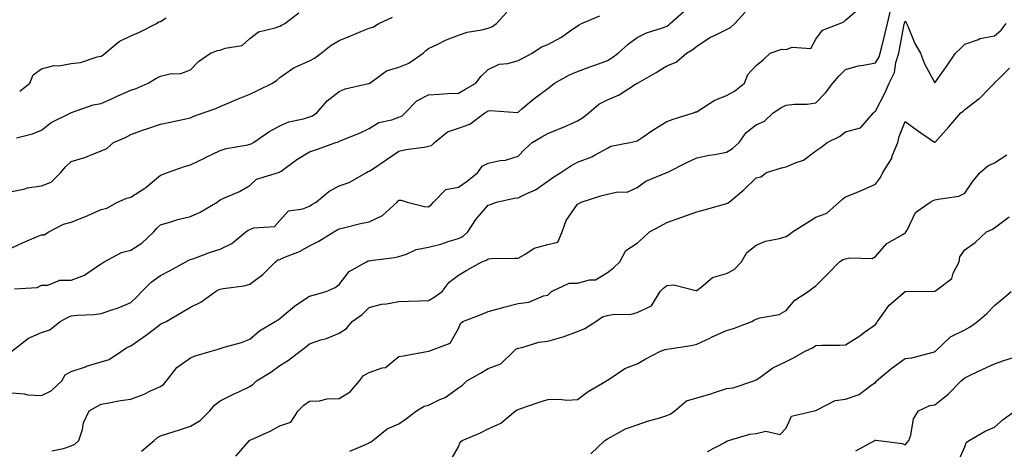
# Model space of a CAD drawing. Units: inches. Extents: x 1037123 to 1039763, y 7210778 to 7213418.
# Drawn here: x 1039091 to 1039421, y 7213029 to 7213173 of the extents above; entities that cross this region are included whole.
import ezdxf

# ---------------------------------------------------------------- set-up
doc = ezdxf.new("R2010")
doc.units = ezdxf.units.IN
doc.header["$MEASUREMENT"] = 0
doc.layers.add('Contour_10377210', color=7, linetype='Continuous', true_color=0x2084d5)

msp = doc.modelspace()

# ---------------------------------------------------------------- linework, layer by layer
at = {"layer": 'Contour_10377210'}
for points in [[(1039101.51, 7213028.46, 3018), (1039105.43, 7213029.3, 3018), (1039108.05, 7213030.16, 3018), (1039109.22, 7213030.75, 3018), (1039110.59, 7213031.92, 3018), (1039111.78, 7213035.65, 3018), (1039112.15, 7213037.82, 3018), (1039114.12, 7213041.92, 3018), (1039116.59, 7213043.38, 3018), (1039118.05, 7213044.19, 3018), (1039120.69, 7213044.56, 3018), (1039124.57, 7213045.4, 3018), (1039128.05, 7213045.81, 3018), (1039132.52, 7213047.45, 3018), (1039134.69, 7213048.56, 3018), (1039138.05, 7213050.08, 3018), (1039139.14, 7213050.83, 3018), (1039140.02, 7213051.92, 3018), (1039143.52, 7213056.45, 3018), (1039148.05, 7213059.73, 3018), (1039149.61, 7213060.36, 3018), (1039155.04, 7213061.92, 3018), (1039157.39, 7213062.58, 3018), (1039158.05, 7213062.82, 3018), (1039159.36, 7213063.23, 3018), (1039165.18, 7213064.79, 3018), (1039168.05, 7213065.9, 3018), (1039171.25, 7213068.72, 3018), (1039176.57, 7213071.92, 3018), (1039177.48, 7213072.49, 3018), (1039178.05, 7213072.9, 3018), (1039182.95, 7213077.02, 3018), (1039183.48, 7213077.35, 3018), (1039188.05, 7213080.34, 3018), (1039189.24, 7213080.73, 3018), (1039193.6, 7213081.92, 3018), (1039196.64, 7213083.33, 3018), (1039198.05, 7213084.34, 3018), (1039201.33, 7213088.64, 3018), (1039207.17, 7213091.92, 3018), (1039207.78, 7213092.19, 3018), (1039208.05, 7213092.27, 3018), (1039208.48, 7213092.35, 3018), (1039216.57, 7213093.4, 3018), (1039218.05, 7213093.7, 3018), (1039220.61, 7213094.48, 3018), (1039223.91, 7213096.06, 3018), (1039228.05, 7213096.82, 3018), (1039232.09, 7213097.88, 3018), (1039234.94, 7213098.81, 3018), (1039238.05, 7213099.71, 3018), (1039239.53, 7213100.44, 3018), (1039241.25, 7213101.92, 3018), (1039243.87, 7213106.1, 3018), (1039248.05, 7213110.96, 3018), (1039248.85, 7213111.12, 3018), (1039250.84, 7213111.92, 3018), (1039256.72, 7213113.25, 3018), (1039258.05, 7213113.42, 3018), (1039261.02, 7213114.89, 3018), (1039263.91, 7213116.06, 3018), (1039268.05, 7213118.95, 3018), (1039269.71, 7213120.26, 3018), (1039272.41, 7213121.92, 3018), (1039275.8, 7213124.17, 3018), (1039278.05, 7213125.32, 3018), (1039282.84, 7213127.13, 3018), (1039283.99, 7213127.86, 3018), (1039288.05, 7213130.06, 3018), (1039289.24, 7213130.73, 3018), (1039295.59, 7213131.92, 3018), (1039297.62, 7213132.35, 3018), (1039298.05, 7213132.49, 3018), (1039299.77, 7213133.64, 3018), (1039303.66, 7213136.31, 3018), (1039308.05, 7213138.97, 3018), (1039310.14, 7213139.83, 3018), (1039316.92, 7213141.92, 3018), (1039317.76, 7213142.21, 3018), (1039318.05, 7213142.29, 3018), (1039318.91, 7213142.78, 3018), (1039323.95, 7213146.02, 3018), (1039328.05, 7213147.72, 3018), (1039330.78, 7213149.19, 3018), (1039334.14, 7213151.92, 3018), (1039335.24, 7213154.73, 3018), (1039338.05, 7213157.82, 3018), (1039340.32, 7213159.65, 3018), (1039342.72, 7213161.92, 3018), (1039346.64, 7213163.33, 3018), (1039348.05, 7213163.21, 3018), (1039350.08, 7213163.95, 3018), (1039356.41, 7213163.56, 3018), (1039358.05, 7213166.59, 3018), (1039360.28, 7213169.69, 3018), (1039366.14, 7213171.92, 3018), (1039367.46, 7213172.51, 3018), (1039368.05, 7213172.96, 3018), (1039372.85, 7213177.12, 3018)], [(1039131.6, 7213028.37, 3017), (1039135.9, 7213031.92, 3017), (1039137, 7213032.97, 3017), (1039138.05, 7213033.52, 3017), (1039140.43, 7213034.3, 3017), (1039144.44, 7213035.53, 3017), (1039148.05, 7213036.8, 3017), (1039151.37, 7213038.6, 3017), (1039154.57, 7213041.92, 3017), (1039156.12, 7213043.85, 3017), (1039158.05, 7213045.28, 3017), (1039162.5, 7213047.47, 3017), (1039164.53, 7213048.4, 3017), (1039168.05, 7213050.06, 3017), (1039169.12, 7213050.85, 3017), (1039170.26, 7213051.92, 3017), (1039175.04, 7213054.93, 3017), (1039178.05, 7213057.13, 3017), (1039181.04, 7213058.93, 3017), (1039184.87, 7213061.92, 3017), (1039186.7, 7213063.27, 3017), (1039188.05, 7213064.42, 3017), (1039191.82, 7213065.69, 3017), (1039193.75, 7213066.22, 3017), (1039198.05, 7213067.99, 3017), (1039200.49, 7213069.48, 3017), (1039202.33, 7213071.92, 3017), (1039205.75, 7213074.22, 3017), (1039208.05, 7213076.61, 3017), (1039212.27, 7213077.7, 3017), (1039213.91, 7213077.78, 3017), (1039218.05, 7213078.56, 3017), (1039221.23, 7213078.74, 3017), (1039224.94, 7213078.81, 3017), (1039228.05, 7213078.97, 3017), (1039229.89, 7213080.08, 3017), (1039232.56, 7213081.92, 3017), (1039234.89, 7213085.08, 3017), (1039238.05, 7213087.43, 3017), (1039240.86, 7213089.11, 3017), (1039245.94, 7213091.92, 3017), (1039247.5, 7213092.47, 3017), (1039248.05, 7213092.92, 3017), (1039249.1, 7213092.97, 3017), (1039256.84, 7213093.13, 3017), (1039258.05, 7213093.19, 3017), (1039260.71, 7213094.58, 3017), (1039263.52, 7213096.45, 3017), (1039268.05, 7213097.7, 3017), (1039271.43, 7213098.54, 3017), (1039272.91, 7213101.92, 3017), (1039274.24, 7213105.73, 3017), (1039278.05, 7213111.31, 3017), (1039278.44, 7213111.53, 3017), (1039279.22, 7213111.92, 3017), (1039285.88, 7213114.09, 3017), (1039288.05, 7213114.63, 3017), (1039291.55, 7213115.42, 3017), (1039294.71, 7213115.26, 3017), (1039298.05, 7213116.84, 3017), (1039301.02, 7213118.95, 3017), (1039308.01, 7213121.88, 3017), (1039308.05, 7213121.9, 3017), (1039308.07, 7213121.9, 3017), (1039308.09, 7213121.92, 3017), (1039314.73, 7213125.24, 3017), (1039318.05, 7213126.76, 3017), (1039322.21, 7213127.76, 3017), (1039324.09, 7213127.96, 3017), (1039328.05, 7213128.72, 3017), (1039330.02, 7213129.95, 3017), (1039332.29, 7213131.92, 3017), (1039334.67, 7213135.3, 3017), (1039338.05, 7213137.94, 3017), (1039340.86, 7213139.11, 3017), (1039343.77, 7213141.92, 3017), (1039346.35, 7213143.62, 3017), (1039348.05, 7213144.46, 3017), (1039350.9, 7213144.77, 3017), (1039355.16, 7213144.81, 3017), (1039358.05, 7213145.22, 3017), (1039361.33, 7213148.64, 3017), (1039363.75, 7213151.92, 3017), (1039365.76, 7213154.21, 3017), (1039368.05, 7213156.47, 3017), (1039372.25, 7213157.72, 3017), (1039374.01, 7213157.88, 3017), (1039378.05, 7213158.74, 3017), (1039379.28, 7213160.69, 3017), (1039379.67, 7213161.92, 3017), (1039380.16, 7213164.03, 3017), (1039381.37, 7213168.6, 3017), (1039382.09, 7213171.92, 3017), (1039383.26, 7213176.71, 3017)], [(1039088.05, 7213096.61, 3022), (1039091.66, 7213098.31, 3022), (1039096.39, 7213100.26, 3022), (1039098.05, 7213100.98, 3022), (1039098.95, 7213101.02, 3022), (1039100.49, 7213101.92, 3022), (1039105.45, 7213104.52, 3022), (1039108.05, 7213105.2, 3022), (1039112.85, 7213107.12, 3022), (1039113.6, 7213107.47, 3022), (1039118.05, 7213109.42, 3022), (1039120.04, 7213109.93, 3022), (1039123.54, 7213111.92, 3022), (1039126.7, 7213113.27, 3022), (1039128.05, 7213113.56, 3022), (1039132.74, 7213116.61, 3022), (1039133.13, 7213116.84, 3022), (1039138.05, 7213121.02, 3022), (1039138.73, 7213121.24, 3022), (1039140.37, 7213121.92, 3022), (1039146.02, 7213123.95, 3022), (1039148.05, 7213124.44, 3022), (1039152.99, 7213126.86, 3022), (1039153.07, 7213126.9, 3022), (1039158.05, 7213129.28, 3022), (1039160.08, 7213129.89, 3022), (1039167.29, 7213131.16, 3022), (1039168.05, 7213131.35, 3022), (1039168.48, 7213131.49, 3022), (1039169.22, 7213131.92, 3022), (1039174.42, 7213135.55, 3022), (1039178.05, 7213137.53, 3022), (1039181.12, 7213138.85, 3022), (1039186.06, 7213139.93, 3022), (1039188.05, 7213140.55, 3022), (1039189.01, 7213140.96, 3022), (1039190.45, 7213141.92, 3022), (1039194.01, 7213145.96, 3022), (1039198.05, 7213149.09, 3022), (1039200.04, 7213149.93, 3022), (1039207.84, 7213151.71, 3022), (1039208.05, 7213151.76, 3022), (1039208.15, 7213151.82, 3022), (1039208.28, 7213151.92, 3022), (1039213.93, 7213156.04, 3022), (1039218.05, 7213157.19, 3022), (1039221.39, 7213158.58, 3022), (1039226.23, 7213161.92, 3022), (1039227.11, 7213162.86, 3022), (1039228.05, 7213163.54, 3022), (1039231.1, 7213164.97, 3022), (1039233.69, 7213166.28, 3022), (1039238.05, 7213168.01, 3022), (1039240.94, 7213169.03, 3022), (1039245.92, 7213169.79, 3022), (1039248.05, 7213170.36, 3022), (1039249.24, 7213170.73, 3022), (1039250.86, 7213171.92, 3022), (1039254.28, 7213175.69, 3022)], [(1039088.05, 7213047.92, 3019), (1039092.35, 7213047.62, 3019), (1039093.36, 7213047.23, 3019), (1039098.05, 7213047.08, 3019), (1039101.35, 7213048.62, 3019), (1039104.85, 7213051.92, 3019), (1039105.98, 7213053.99, 3019), (1039108.05, 7213055.08, 3019), (1039112.85, 7213056.72, 3019), (1039113.13, 7213056.84, 3019), (1039118.05, 7213058.37, 3019), (1039120.82, 7213059.15, 3019), (1039124.87, 7213061.92, 3019), (1039126.76, 7213063.21, 3019), (1039128.05, 7213063.74, 3019), (1039132.91, 7213067.06, 3019), (1039134.12, 7213067.99, 3019), (1039138.05, 7213071, 3019), (1039138.69, 7213071.28, 3019), (1039139.96, 7213071.92, 3019), (1039145.08, 7213074.89, 3019), (1039148.05, 7213076.65, 3019), (1039151.57, 7213078.4, 3019), (1039156.43, 7213081.92, 3019), (1039157.5, 7213082.47, 3019), (1039158.05, 7213082.7, 3019), (1039159.05, 7213082.92, 3019), (1039166.12, 7213083.85, 3019), (1039168.05, 7213084.38, 3019), (1039172.35, 7213087.62, 3019), (1039176.6, 7213091.92, 3019), (1039177.44, 7213092.53, 3019), (1039178.05, 7213092.7, 3019), (1039179.48, 7213093.35, 3019), (1039184.65, 7213095.32, 3019), (1039188.05, 7213097.25, 3019), (1039191.17, 7213098.8, 3019), (1039196.21, 7213101.92, 3019), (1039197.37, 7213102.6, 3019), (1039198.05, 7213102.99, 3019), (1039199.44, 7213103.31, 3019), (1039205.22, 7213104.75, 3019), (1039208.05, 7213105.34, 3019), (1039212.56, 7213107.41, 3019), (1039217.48, 7213111.92, 3019), (1039217.74, 7213112.23, 3019), (1039218.05, 7213112.56, 3019), (1039218.77, 7213112.64, 3019), (1039220.84, 7213111.92, 3019), (1039226.62, 7213110.49, 3019), (1039228.05, 7213110.32, 3019), (1039228.93, 7213111.04, 3019), (1039229.65, 7213111.92, 3019), (1039233.83, 7213116.14, 3019), (1039238.05, 7213116.98, 3019), (1039240.98, 7213118.99, 3019), (1039244.57, 7213121.92, 3019), (1039245.98, 7213123.99, 3019), (1039248.05, 7213125.05, 3019), (1039252.05, 7213125.92, 3019), (1039253.89, 7213126.08, 3019), (1039258.05, 7213127.39, 3019), (1039260.3, 7213129.67, 3019), (1039262.78, 7213131.92, 3019), (1039266.06, 7213133.91, 3019), (1039268.05, 7213134.95, 3019), (1039273.03, 7213136.94, 3019), (1039273.13, 7213137, 3019), (1039278.05, 7213139.26, 3019), (1039279.73, 7213140.24, 3019), (1039281.88, 7213141.92, 3019), (1039285.2, 7213144.77, 3019), (1039288.05, 7213146.33, 3019), (1039292, 7213147.97, 3019), (1039297.85, 7213151.72, 3019), (1039298.05, 7213151.84, 3019), (1039298.09, 7213151.88, 3019), (1039298.17, 7213151.92, 3019), (1039304.48, 7213155.49, 3019), (1039308.05, 7213157.7, 3019), (1039311.1, 7213158.87, 3019), (1039314.61, 7213161.92, 3019), (1039316.78, 7213163.19, 3019), (1039318.05, 7213164.34, 3019), (1039322.64, 7213167.33, 3019), (1039324.05, 7213167.92, 3019), (1039328.05, 7213169.87, 3019), (1039329.38, 7213170.59, 3019), (1039330.88, 7213171.92, 3019), (1039334.32, 7213175.65, 3019)], [(1039088.05, 7213115.47, 3023), (1039092.56, 7213116.43, 3023), (1039093.28, 7213116.69, 3023), (1039098.05, 7213117.39, 3023), (1039101.31, 7213118.66, 3023), (1039104.55, 7213121.92, 3023), (1039106.16, 7213123.81, 3023), (1039108.05, 7213125.53, 3023), (1039112.95, 7213127.02, 3023), (1039113.36, 7213127.23, 3023), (1039118.05, 7213129.21, 3023), (1039120.02, 7213129.95, 3023), (1039122.29, 7213131.92, 3023), (1039126.29, 7213133.68, 3023), (1039128.05, 7213134.65, 3023), (1039132.29, 7213136.16, 3023), (1039133.4, 7213136.57, 3023), (1039138.05, 7213138.13, 3023), (1039141.21, 7213138.76, 3023), (1039145.96, 7213139.83, 3023), (1039148.05, 7213140.26, 3023), (1039149.16, 7213140.81, 3023), (1039152.31, 7213141.92, 3023), (1039156.62, 7213143.35, 3023), (1039158.05, 7213144.07, 3023), (1039161.76, 7213145.63, 3023), (1039163.54, 7213146.43, 3023), (1039168.05, 7213148.13, 3023), (1039170.61, 7213149.36, 3023), (1039175.61, 7213151.92, 3023), (1039177.07, 7213152.9, 3023), (1039178.05, 7213153.74, 3023), (1039182.84, 7213157.13, 3023), (1039183.46, 7213157.33, 3023), (1039188.05, 7213159.36, 3023), (1039189.69, 7213160.28, 3023), (1039191.94, 7213161.92, 3023), (1039195.34, 7213164.63, 3023), (1039198.05, 7213166.2, 3023), (1039202.09, 7213167.88, 3023), (1039205.32, 7213169.19, 3023), (1039208.05, 7213170.3, 3023), (1039209.34, 7213170.63, 3023), (1039211.37, 7213171.92, 3023), (1039215.96, 7213174.01, 3023)], [(1039088.07, 7213061.92, 3020), (1039093.66, 7213066.31, 3020), (1039098.05, 7213068.15, 3020), (1039100.86, 7213069.11, 3020), (1039104.32, 7213071.92, 3020), (1039106.74, 7213073.23, 3020), (1039108.05, 7213073.76, 3020), (1039110.12, 7213073.99, 3020), (1039115.75, 7213074.22, 3020), (1039118.05, 7213074.52, 3020), (1039122.03, 7213075.9, 3020), (1039123.62, 7213076.35, 3020), (1039128.05, 7213078.25, 3020), (1039129.91, 7213080.06, 3020), (1039131.78, 7213081.92, 3020), (1039134.91, 7213085.06, 3020), (1039138.05, 7213087.37, 3020), (1039141.04, 7213088.93, 3020), (1039146.55, 7213091.92, 3020), (1039147.5, 7213092.47, 3020), (1039148.05, 7213092.68, 3020), (1039149.2, 7213093.07, 3020), (1039154.83, 7213095.14, 3020), (1039158.05, 7213096.16, 3020), (1039161.92, 7213098.05, 3020), (1039166.66, 7213101.92, 3020), (1039167.46, 7213102.51, 3020), (1039168.05, 7213102.76, 3020), (1039169.4, 7213103.27, 3020), (1039176.25, 7213103.72, 3020), (1039178.05, 7213105.77, 3020), (1039180.98, 7213108.99, 3020), (1039185.84, 7213109.71, 3020), (1039188.05, 7213110.63, 3020), (1039188.87, 7213111.1, 3020), (1039190.3, 7213111.92, 3020), (1039194.5, 7213115.47, 3020), (1039198.05, 7213117.37, 3020), (1039201.39, 7213118.58, 3020), (1039207.13, 7213121.92, 3020), (1039207.78, 7213122.19, 3020), (1039208.05, 7213122.29, 3020), (1039209.18, 7213123.05, 3020), (1039213.81, 7213126.16, 3020), (1039218.05, 7213129.03, 3020), (1039220.41, 7213129.56, 3020), (1039226.57, 7213130.44, 3020), (1039228.05, 7213130.73, 3020), (1039229.05, 7213130.92, 3020), (1039230.02, 7213131.92, 3020), (1039234.42, 7213135.55, 3020), (1039238.05, 7213136.78, 3020), (1039241.88, 7213138.09, 3020), (1039246.94, 7213141.92, 3020), (1039247.64, 7213142.33, 3020), (1039248.05, 7213142.56, 3020), (1039248.85, 7213142.72, 3020), (1039257.91, 7213142.06, 3020), (1039258.05, 7213142.12, 3020), (1039259.34, 7213143.21, 3020), (1039263.32, 7213146.65, 3020), (1039268.05, 7213150.06, 3020), (1039269.07, 7213150.9, 3020), (1039270.34, 7213151.92, 3020), (1039275.35, 7213154.62, 3020), (1039278.05, 7213155.79, 3020), (1039282.54, 7213157.43, 3020), (1039284.16, 7213158.03, 3020), (1039288.05, 7213159.46, 3020), (1039289.59, 7213160.38, 3020), (1039291.72, 7213161.92, 3020), (1039295.02, 7213164.95, 3020), (1039298.05, 7213167.19, 3020), (1039301.21, 7213168.76, 3020), (1039306.59, 7213170.46, 3020), (1039308.05, 7213171.02, 3020), (1039308.6, 7213171.37, 3020), (1039309.16, 7213171.92, 3020), (1039313.89, 7213176.08, 3020)], [(1039089.01, 7213082.88, 3021), (1039096.64, 7213083.33, 3021), (1039098.05, 7213084.09, 3021), (1039100.24, 7213084.11, 3021), (1039104.26, 7213085.71, 3021), (1039108.05, 7213085.73, 3021), (1039112.54, 7213087.43, 3021), (1039116.19, 7213090.06, 3021), (1039118.05, 7213091.24, 3021), (1039118.46, 7213091.51, 3021), (1039119.07, 7213091.92, 3021), (1039124.92, 7213095.05, 3021), (1039128.05, 7213095.81, 3021), (1039131.78, 7213098.19, 3021), (1039135.78, 7213101.92, 3021), (1039136.78, 7213103.19, 3021), (1039138.05, 7213104.32, 3021), (1039141.43, 7213105.3, 3021), (1039143.87, 7213106.1, 3021), (1039148.05, 7213107.17, 3021), (1039151.37, 7213108.6, 3021), (1039157, 7213111.92, 3021), (1039157.62, 7213112.35, 3021), (1039158.05, 7213112.66, 3021), (1039159.46, 7213113.33, 3021), (1039164.51, 7213115.46, 3021), (1039168.05, 7213117.55, 3021), (1039170.3, 7213119.67, 3021), (1039177.62, 7213121.92, 3021), (1039177.95, 7213122.02, 3021), (1039178.05, 7213122.06, 3021), (1039178.5, 7213122.37, 3021), (1039183.77, 7213126.2, 3021), (1039188.05, 7213128.83, 3021), (1039190.37, 7213129.6, 3021), (1039196.86, 7213131.92, 3021), (1039197.76, 7213132.21, 3021), (1039198.05, 7213132.39, 3021), (1039198.89, 7213132.76, 3021), (1039204.83, 7213135.14, 3021), (1039208.05, 7213136.71, 3021), (1039211.35, 7213138.62, 3021), (1039215.71, 7213139.58, 3021), (1039218.05, 7213140.44, 3021), (1039219.1, 7213140.87, 3021), (1039220.2, 7213141.92, 3021), (1039224.05, 7213145.92, 3021), (1039228.05, 7213148.01, 3021), (1039231.74, 7213148.23, 3021), (1039234.5, 7213148.37, 3021), (1039238.05, 7213148.56, 3021), (1039240.18, 7213149.79, 3021), (1039243.91, 7213151.92, 3021), (1039245.73, 7213154.24, 3021), (1039248.05, 7213156.43, 3021), (1039251.72, 7213158.25, 3021), (1039254.65, 7213158.52, 3021), (1039258.05, 7213159.48, 3021), (1039259.71, 7213160.26, 3021), (1039262.8, 7213161.92, 3021), (1039265.92, 7213164.05, 3021), (1039268.05, 7213164.83, 3021), (1039272.68, 7213167.29, 3021), (1039275.55, 7213169.42, 3021), (1039278.05, 7213171.16, 3021), (1039278.54, 7213171.43, 3021), (1039279.32, 7213171.92, 3021), (1039285.53, 7213174.44, 3021)], [(1039089.65, 7213133.52, 3024), (1039095.08, 7213134.89, 3024), (1039098.05, 7213136.06, 3024), (1039101.27, 7213138.7, 3024), (1039107.93, 7213141.92, 3024), (1039108.05, 7213141.98, 3024), (1039108.13, 7213142, 3024), (1039115.37, 7213144.6, 3024), (1039118.05, 7213144.99, 3024), (1039122.8, 7213147.17, 3024), (1039123.71, 7213147.58, 3024), (1039128.05, 7213149.56, 3024), (1039129.85, 7213150.12, 3024), (1039133.91, 7213151.92, 3024), (1039136.49, 7213153.48, 3024), (1039138.05, 7213154.26, 3024), (1039141.12, 7213154.99, 3024), (1039144.89, 7213155.08, 3024), (1039148.05, 7213156.37, 3024), (1039150.78, 7213159.19, 3024), (1039154.81, 7213161.92, 3024), (1039157.17, 7213162.8, 3024), (1039158.05, 7213162.92, 3024), (1039159.71, 7213163.58, 3024), (1039165.43, 7213164.54, 3024), (1039168.05, 7213166.9, 3024), (1039170.88, 7213169.09, 3024), (1039176.57, 7213170.44, 3024), (1039178.05, 7213171.04, 3024), (1039178.67, 7213171.3, 3024), (1039179.71, 7213171.92, 3024), (1039184.5, 7213175.47, 3024)], [(1039090.73, 7213149.24, 3025), (1039094.18, 7213151.92, 3025), (1039095.3, 7213154.67, 3025), (1039098.05, 7213156.63, 3025), (1039102.19, 7213157.78, 3025), (1039103.85, 7213157.72, 3025), (1039108.05, 7213158.44, 3025), (1039111.14, 7213158.83, 3025), (1039116.8, 7213160.67, 3025), (1039118.05, 7213160.88, 3025), (1039118.66, 7213161.31, 3025), (1039119.4, 7213161.92, 3025), (1039124.09, 7213165.88, 3025), (1039128.05, 7213167.76, 3025), (1039130.94, 7213169.03, 3025), (1039136.64, 7213171.92, 3025), (1039137.48, 7213172.49, 3025), (1039138.05, 7213172.62, 3025), (1039139.94, 7213173.81, 3025)], [(1039163.26, 7213026.71, 3016), (1039166.43, 7213030.3, 3016), (1039167.91, 7213031.92, 3016), (1039167.97, 7213032, 3016), (1039168.05, 7213032.06, 3016), (1039168.3, 7213032.17, 3016), (1039174.85, 7213035.12, 3016), (1039178.05, 7213036.86, 3016), (1039181.82, 7213038.15, 3016), (1039184.22, 7213041.92, 3016), (1039186.19, 7213043.78, 3016), (1039188.05, 7213045.16, 3016), (1039191.39, 7213045.26, 3016), (1039193.99, 7213045.98, 3016), (1039198.05, 7213046.06, 3016), (1039201.68, 7213048.29, 3016), (1039204.87, 7213051.92, 3016), (1039206.17, 7213053.8, 3016), (1039208.05, 7213054.79, 3016), (1039212.42, 7213056.3, 3016), (1039213.58, 7213056.39, 3016), (1039218.05, 7213060.1, 3016), (1039219.63, 7213060.34, 3016), (1039228.01, 7213061.88, 3016), (1039228.05, 7213061.88, 3016), (1039228.07, 7213061.9, 3016), (1039228.13, 7213061.92, 3016), (1039235.32, 7213064.65, 3016), (1039238.05, 7213069.56, 3016), (1039238.77, 7213071.2, 3016), (1039239.51, 7213071.92, 3016), (1039245.73, 7213074.24, 3016), (1039248.05, 7213075.26, 3016), (1039252.64, 7213076.51, 3016), (1039253.26, 7213076.71, 3016), (1039258.05, 7213077.9, 3016), (1039261.64, 7213078.33, 3016), (1039266.57, 7213080.44, 3016), (1039268.05, 7213080.75, 3016), (1039268.66, 7213081.31, 3016), (1039269.34, 7213081.92, 3016), (1039275.18, 7213084.79, 3016), (1039278.05, 7213084.75, 3016), (1039282, 7213085.87, 3016), (1039284.09, 7213085.88, 3016), (1039288.05, 7213088.33, 3016), (1039290.1, 7213089.87, 3016), (1039292.21, 7213091.92, 3016), (1039294.3, 7213095.67, 3016), (1039298.05, 7213098.19, 3016), (1039300.06, 7213099.91, 3016), (1039302.17, 7213101.92, 3016), (1039305.98, 7213103.99, 3016), (1039308.05, 7213105.12, 3016), (1039313.05, 7213106.92, 3016), (1039313.07, 7213106.94, 3016), (1039318.05, 7213108.7, 3016), (1039320.59, 7213109.38, 3016), (1039327.42, 7213111.3, 3016), (1039328.05, 7213111.47, 3016), (1039328.38, 7213111.59, 3016), (1039328.95, 7213111.92, 3016), (1039333.89, 7213116.08, 3016), (1039338.05, 7213120.12, 3016), (1039339.53, 7213120.44, 3016), (1039341.43, 7213121.92, 3016), (1039346.49, 7213123.48, 3016), (1039348.05, 7213123.81, 3016), (1039351.41, 7213125.28, 3016), (1039353.95, 7213126.02, 3016), (1039358.05, 7213129.13, 3016), (1039359.67, 7213130.3, 3016), (1039361.84, 7213131.92, 3016), (1039366.02, 7213133.95, 3016), (1039368.05, 7213135.51, 3016), (1039373.05, 7213136.92, 3016), (1039373.07, 7213136.9, 3016), (1039373.11, 7213136.98, 3016), (1039377.37, 7213141.92, 3016), (1039377.74, 7213142.23, 3016), (1039378.05, 7213142.45, 3016), (1039381.27, 7213148.7, 3016), (1039382.72, 7213151.92, 3016), (1039384.51, 7213155.46, 3016), (1039384.94, 7213158.81, 3016), (1039385.88, 7213161.92, 3016), (1039386.29, 7213163.68, 3016), (1039387.76, 7213171.63, 3016), (1039387.82, 7213171.92, 3016), (1039387.85, 7213172.12, 3016), (1039388.05, 7213172.64, 3016), (1039388.34, 7213172.21, 3016), (1039388.54, 7213171.92, 3016), (1039388.95, 7213171.02, 3016), (1039391.29, 7213165.16, 3016), (1039393.19, 7213161.92, 3016), (1039394.48, 7213158.35, 3016), (1039398.05, 7213151.94, 3016), (1039402.15, 7213157.82, 3016), (1039404.94, 7213161.92, 3016), (1039406.53, 7213163.44, 3016), (1039408.05, 7213164.91, 3016), (1039412.7, 7213166.57, 3016), (1039413.15, 7213166.82, 3016), (1039418.05, 7213167.8, 3016), (1039420.3, 7213169.67, 3016), (1039421.92, 7213171.92, 3016)], [(1039201.6, 7213028.37, 3015), (1039206.66, 7213030.53, 3015), (1039208.05, 7213031.2, 3015), (1039208.56, 7213031.41, 3015), (1039209.26, 7213031.92, 3015), (1039214.07, 7213035.9, 3015), (1039218.05, 7213037.49, 3015), (1039220.63, 7213039.34, 3015), (1039223.97, 7213041.92, 3015), (1039226.53, 7213043.44, 3015), (1039228.05, 7213043.83, 3015), (1039231.78, 7213045.65, 3015), (1039233.64, 7213046.33, 3015), (1039238.05, 7213049.62, 3015), (1039239.46, 7213050.51, 3015), (1039240.92, 7213051.92, 3015), (1039245.41, 7213054.56, 3015), (1039248.05, 7213056.06, 3015), (1039252.33, 7213057.64, 3015), (1039256.7, 7213061.92, 3015), (1039257.37, 7213062.6, 3015), (1039258.05, 7213062.97, 3015), (1039259.28, 7213063.15, 3015), (1039265.02, 7213064.95, 3015), (1039268.05, 7213065.24, 3015), (1039272.8, 7213066.67, 3015), (1039273.23, 7213066.74, 3015), (1039278.05, 7213068.54, 3015), (1039280.47, 7213069.5, 3015), (1039284.16, 7213071.92, 3015), (1039286.47, 7213073.5, 3015), (1039288.05, 7213073.91, 3015), (1039290.45, 7213074.32, 3015), (1039295.75, 7213074.22, 3015), (1039298.05, 7213074.85, 3015), (1039302.82, 7213077.15, 3015), (1039305.73, 7213081.92, 3015), (1039306.86, 7213083.11, 3015), (1039308.05, 7213084.01, 3015), (1039310.35, 7213084.22, 3015), (1039317.74, 7213082.23, 3015), (1039318.05, 7213082.31, 3015), (1039319.55, 7213083.42, 3015), (1039323.3, 7213086.67, 3015), (1039328.05, 7213087.97, 3015), (1039330.65, 7213089.32, 3015), (1039333.13, 7213091.92, 3015), (1039334.91, 7213095.06, 3015), (1039338.05, 7213097.53, 3015), (1039341.14, 7213098.83, 3015), (1039345.86, 7213099.73, 3015), (1039348.05, 7213100.4, 3015), (1039349.03, 7213100.94, 3015), (1039350.16, 7213101.92, 3015), (1039354.98, 7213104.99, 3015), (1039358.05, 7213106.94, 3015), (1039361.7, 7213108.27, 3015), (1039365.84, 7213111.92, 3015), (1039367, 7213112.97, 3015), (1039368.05, 7213113.72, 3015), (1039371.12, 7213114.99, 3015), (1039373.87, 7213116.1, 3015), (1039378.05, 7213117.96, 3015), (1039379.75, 7213120.22, 3015), (1039380.53, 7213121.92, 3015), (1039383.44, 7213126.53, 3015), (1039383.79, 7213127.66, 3015), (1039385.57, 7213131.92, 3015), (1039386, 7213133.97, 3015), (1039388.05, 7213139.05, 3015), (1039392.13, 7213136, 3015), (1039397.93, 7213132.04, 3015), (1039398.05, 7213131.96, 3015), (1039402.7, 7213137.27, 3015), (1039406.78, 7213141.92, 3015), (1039407.46, 7213142.51, 3015), (1039408.05, 7213142.99, 3015), (1039412.85, 7213146.72, 3015), (1039413.09, 7213146.88, 3015), (1039416.1, 7213149.97, 3015), (1039418.01, 7213151.92, 3015), (1039418.05, 7213151.96, 3015), (1039419.89, 7213153.76, 3015), (1039423.09, 7213156.88, 3015)], [(1039235.16, 7213024.81, 3014), (1039238.05, 7213029.81, 3014), (1039238.62, 7213031.35, 3014), (1039239.3, 7213031.92, 3014), (1039245.43, 7213034.54, 3014), (1039248.05, 7213035.83, 3014), (1039252.23, 7213037.74, 3014), (1039257.19, 7213041.92, 3014), (1039257.72, 7213042.25, 3014), (1039258.05, 7213042.35, 3014), (1039258.69, 7213042.56, 3014), (1039265.18, 7213044.79, 3014), (1039268.05, 7213045.71, 3014), (1039271.98, 7213045.85, 3014), (1039274.48, 7213045.49, 3014), (1039278.05, 7213045.67, 3014), (1039281.62, 7213048.35, 3014), (1039287.8, 7213051.92, 3014), (1039287.91, 7213052.06, 3014), (1039288.05, 7213052.17, 3014), (1039288.67, 7213052.55, 3014), (1039293.91, 7213056.06, 3014), (1039298.05, 7213057.7, 3014), (1039300.69, 7213059.28, 3014), (1039305.84, 7213061.92, 3014), (1039307.5, 7213062.47, 3014), (1039308.05, 7213062.55, 3014), (1039308.85, 7213062.72, 3014), (1039316.19, 7213063.78, 3014), (1039318.05, 7213064.3, 3014), (1039322.41, 7213066.28, 3014), (1039323.28, 7213066.69, 3014), (1039328.05, 7213068.81, 3014), (1039330.45, 7213069.52, 3014), (1039336.51, 7213071.92, 3014), (1039337.5, 7213072.47, 3014), (1039338.05, 7213072.7, 3014), (1039339.24, 7213073.11, 3014), (1039345.78, 7213074.19, 3014), (1039348.05, 7213075.55, 3014), (1039350.94, 7213079.03, 3014), (1039355.43, 7213081.92, 3014), (1039356.94, 7213083.03, 3014), (1039358.05, 7213083.85, 3014), (1039362.11, 7213087.86, 3014), (1039366.02, 7213091.92, 3014), (1039367.27, 7213092.7, 3014), (1039368.05, 7213092.94, 3014), (1039369.42, 7213093.29, 3014), (1039376.98, 7213092.99, 3014), (1039378.05, 7213093.7, 3014), (1039381.94, 7213098.03, 3014), (1039387.25, 7213101.12, 3014), (1039388.05, 7213101.65, 3014), (1039388.23, 7213101.74, 3014), (1039388.3, 7213101.92, 3014), (1039388.71, 7213102.58, 3014), (1039391.49, 7213108.48, 3014), (1039396.43, 7213111.92, 3014), (1039397.44, 7213112.53, 3014), (1039398.05, 7213112.66, 3014), (1039399.12, 7213112.99, 3014), (1039406.08, 7213113.89, 3014), (1039408.05, 7213114.97, 3014), (1039410.84, 7213119.13, 3014), (1039413.19, 7213121.92, 3014), (1039415.82, 7213124.15, 3014), (1039418.05, 7213125.08, 3014), (1039422.15, 7213127.82, 3014)], [(1039282.5, 7213027.47, 3013), (1039287.17, 7213031.92, 3013), (1039287.72, 7213032.25, 3013), (1039288.05, 7213032.51, 3013), (1039289.16, 7213033.03, 3013), (1039294.1, 7213035.87, 3013), (1039298.05, 7213037.21, 3013), (1039301.49, 7213038.48, 3013), (1039305.69, 7213039.56, 3013), (1039308.05, 7213040.3, 3013), (1039309.18, 7213040.79, 3013), (1039310.65, 7213041.92, 3013), (1039314.67, 7213045.3, 3013), (1039318.05, 7213046.31, 3013), (1039322.48, 7213047.49, 3013), (1039324.32, 7213048.19, 3013), (1039328.05, 7213049.36, 3013), (1039330.34, 7213049.63, 3013), (1039337.25, 7213051.92, 3013), (1039337.78, 7213052.19, 3013), (1039338.05, 7213052.31, 3013), (1039339.24, 7213053.11, 3013), (1039343.64, 7213056.33, 3013), (1039348.05, 7213058.46, 3013), (1039350.37, 7213059.6, 3013), (1039354.44, 7213061.92, 3013), (1039356.92, 7213063.05, 3013), (1039358.05, 7213063.8, 3013), (1039360.02, 7213063.89, 3013), (1039366.04, 7213063.93, 3013), (1039368.05, 7213064.05, 3013), (1039372.85, 7213067.12, 3013), (1039374.42, 7213068.29, 3013), (1039378.05, 7213070.92, 3013), (1039378.5, 7213071.47, 3013), (1039378.75, 7213071.92, 3013), (1039380.78, 7213074.65, 3013), (1039382.62, 7213077.35, 3013), (1039387.99, 7213081.92, 3013), (1039388.03, 7213081.94, 3013), (1039388.05, 7213081.98, 3013), (1039388.09, 7213081.96, 3013), (1039397.95, 7213082.02, 3013), (1039398.05, 7213082.02, 3013), (1039398.62, 7213082.49, 3013), (1039403.71, 7213086.26, 3013), (1039404.2, 7213088.07, 3013), (1039406.12, 7213091.92, 3013), (1039406.41, 7213093.56, 3013), (1039408.05, 7213095.96, 3013), (1039411.53, 7213098.44, 3013), (1039415.3, 7213101.92, 3013), (1039417.17, 7213102.8, 3013), (1039418.05, 7213103.37, 3013), (1039422.91, 7213107.06, 3013)], [(1039321.68, 7213028.29, 3012), (1039327.44, 7213031.31, 3012), (1039328.05, 7213031.67, 3012), (1039328.25, 7213031.72, 3012), (1039328.69, 7213031.92, 3012), (1039335.88, 7213034.09, 3012), (1039338.05, 7213034.34, 3012), (1039341.21, 7213035.08, 3012), (1039346.04, 7213033.93, 3012), (1039348.05, 7213036.1, 3012), (1039349.85, 7213040.12, 3012), (1039357.44, 7213041.92, 3012), (1039357.95, 7213042.02, 3012), (1039358.05, 7213042.06, 3012), (1039358.25, 7213042.12, 3012), (1039364.55, 7213045.42, 3012), (1039368.05, 7213045.87, 3012), (1039372.62, 7213047.35, 3012), (1039376.59, 7213050.46, 3012), (1039378.05, 7213051.43, 3012), (1039378.26, 7213051.71, 3012), (1039378.44, 7213051.92, 3012), (1039383.67, 7213056.3, 3012), (1039388.05, 7213059.48, 3012), (1039390.24, 7213059.73, 3012), (1039397.87, 7213061.74, 3012), (1039398.05, 7213061.78, 3012), (1039398.13, 7213061.84, 3012), (1039398.21, 7213061.92, 3012), (1039403.23, 7213066.74, 3012), (1039408.05, 7213069.07, 3012), (1039409.89, 7213070.08, 3012), (1039412.35, 7213071.92, 3012), (1039415.41, 7213074.56, 3012), (1039418.05, 7213077.29, 3012), (1039420.57, 7213079.4, 3012), (1039423.67, 7213081.92, 3012)], [(1039371.49, 7213028.48, 3011), (1039377.85, 7213031.92, 3011), (1039377.97, 7213032, 3011), (1039378.05, 7213032.02, 3011), (1039378.21, 7213032.08, 3011), (1039379.14, 7213031.92, 3011), (1039387.03, 7213030.9, 3011), (1039388.05, 7213030.46, 3011), (1039388.66, 7213031.31, 3011), (1039389.24, 7213031.92, 3011), (1039389.89, 7213033.76, 3011), (1039390.8, 7213039.17, 3011), (1039392.54, 7213041.92, 3011), (1039396.33, 7213043.64, 3011), (1039398.05, 7213043.95, 3011), (1039402.52, 7213047.45, 3011), (1039406.88, 7213051.92, 3011), (1039407.46, 7213052.51, 3011), (1039408.05, 7213053.01, 3011), (1039410.08, 7213053.95, 3011), (1039414.12, 7213055.85, 3011), (1039418.05, 7213057.62, 3011), (1039421.14, 7213058.83, 3011), (1039426.59, 7213060.46, 3011)], [(1039405.65, 7213024.32, 3010), (1039408.05, 7213029.87, 3010), (1039408.64, 7213031.33, 3010), (1039409.57, 7213031.92, 3010), (1039414.92, 7213035.05, 3010), (1039418.05, 7213036.41, 3010), (1039420.98, 7213038.99, 3010), (1039424.98, 7213041.92, 3010)]]:
    msp.add_polyline3d(points, dxfattribs=at)

doc.saveas('drawing.dxf')
